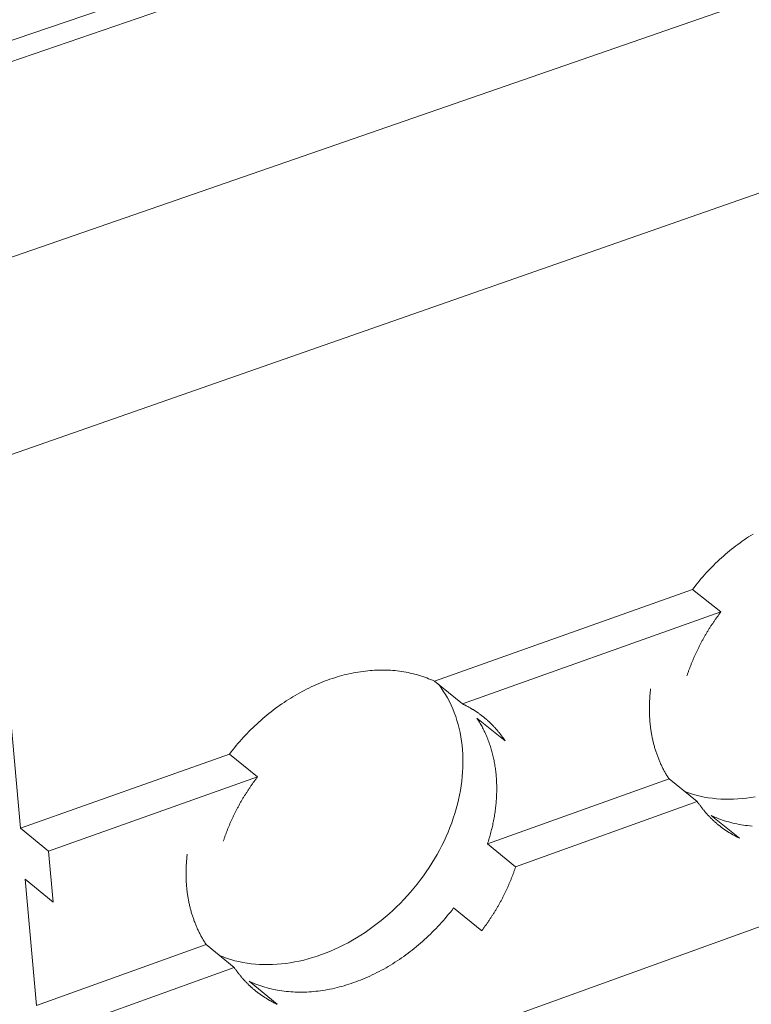
# Model space of a CAD drawing. Units: millimetres. Extents: x -55 to 127, y -45 to 255.
# Drawn here: x 85 to 87, y 87 to 89 of the extents above; entities that cross this region are included whole.
import ezdxf

# ---------------------------------------------------------------- set-up
doc = ezdxf.new("R2010")
doc.units = ezdxf.units.MM
doc.header["$MEASUREMENT"] = 0
doc.layers.add('mp001365$0$Detail Flashings Perimeter (00134165)', color=7, linetype='Continuous', true_color=0x77bec0)
doc.layers.add('mp001365$0$MASONS Panel Hatch (00134149)', color=7, linetype='Continuous', true_color=0x5f91fc)

# ---------------------------------------------------------------- blocks, each defined once
blk = doc.blocks.new('mp001365$0$A$C6B3D57A3')
at = {"color": 0, "linetype": 'Continuous', "lineweight": 0, "extrusion": (0, 0.925865, 0.377855)}
for p, q in [((-164.892, -95.653), (-32.407, -50.146)), ((-164.203, -95.801), (-31.597, -50.21)), ((-162.239, -98.66), (-29.515, -52.633)), ((-160.263, -101.534), (-27.423, -55.069)), ((-157.873, -114.055), (-25.741, -66.349)), ((-150.99, -105.035), (-146.343, -103.383)), ((-145.833, -103.788), (-146.343, -103.383)), ((-150.483, -105.443), (-145.833, -103.788)), ((-150.99, -105.035), (-150.483, -105.443)), ((-158.441, -107.684), (-158.657, -105.27)), ((-149.717, -106.107), (-150.225, -105.699)), ((-158.441, -107.684), (-154.682, -106.348)), ((-154.177, -106.758), (-154.682, -106.348)), ((-157.938, -108.097), (-154.177, -106.758)), ((-150.034, -107.965), (-146.765, -106.794)), ((-146.256, -107.202), (-146.765, -106.794)), ((-149.527, -108.375), (-146.256, -107.202)), ((-146.008, -107.452), (-145.499, -107.86)), ((-157.938, -108.097), (-158.441, -107.684)), ((-150.034, -107.965), (-149.527, -108.375)), ((-157.857, -109.011), (-157.938, -108.097)), ((-157.857, -109.011), (-158.36, -108.597)), ((-158.157, -110.875), (-158.36, -108.597)), ((-150.137, -109.528), (-150.644, -109.117)), ((-158.157, -110.875), (-155.097, -109.779)), ((-154.593, -110.193), (-155.097, -109.779)), ((-157.654, -111.291), (-154.593, -110.193)), ((-154.326, -110.439), (-153.822, -110.852))]:
    blk.add_line(p, q, dxfattribs=at)
at = {"color": 0, "linetype": 'Continuous', "lineweight": 0}
for points in [[(-146.343, -103.383), (-146.313, -103.345), (-146.283, -103.307), (-146.253, -103.269), (-146.222, -103.231), (-146.191, -103.194), (-146.159, -103.158), (-146.127, -103.121), (-146.094, -103.086), (-146.062, -103.05), (-146.028, -103.015), (-145.995, -102.98), (-145.96, -102.946), (-145.926, -102.912), (-145.891, -102.879), (-145.856, -102.846), (-145.821, -102.813), (-145.785, -102.781), (-145.749, -102.75), (-145.712, -102.718), (-145.675, -102.688), (-145.638, -102.658), (-145.601, -102.628), (-145.563, -102.599), (-145.525, -102.57), (-145.487, -102.542), (-145.448, -102.514), (-145.41, -102.487), (-145.371, -102.46), (-145.331, -102.434), (-145.292, -102.409), (-145.252, -102.384)], [(-146.48, -107.023), (-146.412, -107.047), (-146.344, -107.069), (-146.274, -107.089), (-146.203, -107.106), (-146.132, -107.121), (-146.059, -107.134), (-145.985, -107.144), (-145.911, -107.152), (-145.835, -107.157), (-145.759, -107.16), (-145.683, -107.161), (-145.605, -107.159), (-145.528, -107.155), (-145.45, -107.149), (-145.371, -107.14), (-145.292, -107.128), (-145.213, -107.115)], [(-146.442, -104.938), (-146.438, -104.926), (-146.434, -104.913), (-146.43, -104.9), (-146.425, -104.888), (-146.421, -104.875), (-146.416, -104.862), (-146.412, -104.85), (-146.407, -104.837), (-146.403, -104.824), (-146.398, -104.812), (-146.393, -104.799), (-146.389, -104.787), (-146.384, -104.774), (-146.379, -104.761), (-146.374, -104.749), (-146.369, -104.736), (-146.364, -104.724), (-146.359, -104.711), (-146.354, -104.698), (-146.349, -104.686), (-146.344, -104.673), (-146.339, -104.661), (-146.333, -104.648), (-146.328, -104.636), (-146.323, -104.623), (-146.317, -104.611), (-146.312, -104.598), (-146.306, -104.586), (-146.3, -104.573), (-146.295, -104.561), (-146.289, -104.548), (-146.283, -104.536), (-146.278, -104.524), (-146.272, -104.511), (-146.266, -104.499), (-146.26, -104.486), (-146.254, -104.474), (-146.248, -104.462), (-146.242, -104.449), (-146.236, -104.437), (-146.23, -104.425), (-146.224, -104.412), (-146.217, -104.4), (-146.211, -104.388), (-146.205, -104.376), (-146.198, -104.363), (-146.192, -104.351), (-146.186, -104.339), (-146.179, -104.327), (-146.173, -104.315), (-146.166, -104.302), (-146.159, -104.29), (-146.153, -104.278), (-146.146, -104.266), (-146.139, -104.254), (-146.132, -104.242), (-146.125, -104.23), (-146.118, -104.218), (-146.112, -104.206), (-146.105, -104.194), (-146.097, -104.182), (-146.09, -104.17), (-146.083, -104.158), (-146.076, -104.146), (-146.069, -104.134), (-146.062, -104.122), (-146.054, -104.111), (-146.047, -104.099), (-146.04, -104.087), (-146.032, -104.075), (-146.025, -104.063), (-146.017, -104.052), (-146.01, -104.04), (-146.002, -104.028), (-145.994, -104.016), (-145.987, -104.005), (-145.979, -103.993), (-145.971, -103.982), (-145.963, -103.97), (-145.955, -103.958), (-145.948, -103.947), (-145.94, -103.935), (-145.932, -103.924), (-145.924, -103.912), (-145.916, -103.901), (-145.907, -103.89), (-145.899, -103.878), (-145.891, -103.867), (-145.883, -103.855), (-145.875, -103.844), (-145.866, -103.833), (-145.858, -103.822), (-145.85, -103.81), (-145.841, -103.799), (-145.833, -103.788)], [(-154.682, -106.348), (-154.652, -106.309), (-154.622, -106.271), (-154.591, -106.233), (-154.56, -106.195), (-154.529, -106.158), (-154.496, -106.121), (-154.464, -106.084), (-154.431, -106.048), (-154.398, -106.012), (-154.364, -105.977), (-154.33, -105.942), (-154.296, -105.907), (-154.261, -105.873), (-154.226, -105.839), (-154.19, -105.806), (-154.154, -105.773), (-154.118, -105.741), (-154.081, -105.709), (-154.044, -105.677), (-154.007, -105.646), (-153.969, -105.616), (-153.932, -105.586), (-153.893, -105.557), (-153.855, -105.528), (-153.816, -105.499), (-153.777, -105.471), (-153.738, -105.444), (-153.698, -105.417), (-153.659, -105.391), (-153.619, -105.365), (-153.578, -105.34), (-153.538, -105.315), (-153.497, -105.291), (-153.457, -105.267), (-153.416, -105.244), (-153.374, -105.222), (-153.333, -105.2), (-153.292, -105.179), (-153.25, -105.158), (-153.208, -105.138), (-153.166, -105.119), (-153.124, -105.1), (-153.082, -105.082), (-153.04, -105.064), (-152.998, -105.047), (-152.955, -105.031), (-152.913, -105.015), (-152.871, -105), (-152.828, -104.986), (-152.785, -104.972), (-152.743, -104.959), (-152.7, -104.946), (-152.658, -104.934), (-152.615, -104.923), (-152.572, -104.913), (-152.53, -104.903), (-152.487, -104.893), (-152.445, -104.885), (-152.402, -104.877), (-152.36, -104.87), (-152.318, -104.863), (-152.275, -104.857), (-152.233, -104.852), (-152.191, -104.847), (-152.149, -104.843), (-152.108, -104.84), (-152.066, -104.837), (-152.024, -104.835), (-151.983, -104.834), (-151.942, -104.834), (-151.901, -104.834), (-151.86, -104.834), (-151.819, -104.836), (-151.779, -104.838), (-151.738, -104.841), (-151.698, -104.844), (-151.658, -104.848), (-151.619, -104.853), (-151.579, -104.859), (-151.54, -104.865), (-151.501, -104.872), (-151.463, -104.879), (-151.425, -104.887), (-151.387, -104.896), (-151.349, -104.905), (-151.312, -104.915), (-151.274, -104.926), (-151.238, -104.938), (-151.201, -104.95), (-151.165, -104.962), (-151.129, -104.976), (-151.094, -104.99), (-151.059, -105.004), (-151.024, -105.019), (-150.99, -105.035)], [(-154.859, -109.975), (-154.792, -110.001), (-154.723, -110.026), (-154.653, -110.048), (-154.583, -110.068), (-154.511, -110.085), (-154.438, -110.1), (-154.364, -110.113), (-154.289, -110.123), (-154.213, -110.13), (-154.137, -110.136), (-154.06, -110.139), (-153.982, -110.139), (-153.903, -110.137), (-153.824, -110.133), (-153.745, -110.126), (-153.665, -110.117), (-153.585, -110.105), (-153.505, -110.091), (-153.424, -110.075), (-153.344, -110.056), (-153.263, -110.035), (-153.182, -110.012), (-153.101, -109.986), (-153.021, -109.958), (-152.941, -109.928), (-152.861, -109.896), (-152.781, -109.861), (-152.702, -109.824), (-152.623, -109.785), (-152.545, -109.744), (-152.467, -109.701), (-152.39, -109.656), (-152.314, -109.608), (-152.238, -109.559), (-152.164, -109.508), (-152.09, -109.455), (-152.018, -109.4), (-151.946, -109.343), (-151.876, -109.285), (-151.806, -109.225), (-151.738, -109.163), (-151.671, -109.1), (-151.606, -109.035), (-151.542, -108.968), (-151.479, -108.9), (-151.418, -108.831), (-151.358, -108.761), (-151.3, -108.689), (-151.244, -108.616), (-151.189, -108.542), (-151.136, -108.466), (-151.085, -108.39), (-151.036, -108.313), (-150.988, -108.235), (-150.943, -108.156), (-150.899, -108.076), (-150.857, -107.996), (-150.817, -107.915), (-150.78, -107.833), (-150.744, -107.751), (-150.711, -107.669), (-150.679, -107.586), (-150.65, -107.503), (-150.623, -107.419), (-150.598, -107.336), (-150.576, -107.252), (-150.555, -107.169), (-150.537, -107.085), (-150.522, -107.002), (-150.508, -106.919), (-150.497, -106.836), (-150.488, -106.753), (-150.481, -106.671), (-150.477, -106.589), (-150.475, -106.508), (-150.475, -106.428), (-150.478, -106.348), (-150.483, -106.269), (-150.49, -106.19), (-150.5, -106.113), (-150.512, -106.036), (-150.526, -105.961), (-150.543, -105.886), (-150.562, -105.813), (-150.583, -105.741), (-150.606, -105.67), (-150.632, -105.6), (-150.659, -105.532), (-150.689, -105.465), (-150.721, -105.4), (-150.756, -105.336), (-150.792, -105.274), (-150.83, -105.213), (-150.871, -105.154), (-150.913, -105.097)], [(-146.765, -106.794), (-146.774, -106.78), (-146.783, -106.766), (-146.792, -106.752), (-146.8, -106.738), (-146.809, -106.724), (-146.817, -106.71), (-146.826, -106.695), (-146.834, -106.681), (-146.842, -106.666), (-146.85, -106.652), (-146.858, -106.637), (-146.866, -106.622), (-146.874, -106.607), (-146.881, -106.592), (-146.889, -106.577), (-146.896, -106.562), (-146.903, -106.547), (-146.91, -106.532), (-146.917, -106.516), (-146.924, -106.501), (-146.931, -106.485), (-146.938, -106.47), (-146.944, -106.454), (-146.951, -106.438), (-146.957, -106.422), (-146.963, -106.407), (-146.969, -106.391), (-146.975, -106.375), (-146.981, -106.358), (-146.987, -106.342), (-146.992, -106.326), (-146.998, -106.31), (-147.003, -106.293), (-147.008, -106.277), (-147.014, -106.26), (-147.019, -106.244), (-147.024, -106.227), (-147.028, -106.21), (-147.033, -106.193), (-147.037, -106.176), (-147.042, -106.159), (-147.046, -106.142), (-147.05, -106.125), (-147.054, -106.108), (-147.058, -106.091), (-147.062, -106.074), (-147.066, -106.057), (-147.069, -106.039), (-147.073, -106.022), (-147.076, -106.004), (-147.079, -105.987), (-147.082, -105.969), (-147.085, -105.951), (-147.088, -105.934), (-147.091, -105.916), (-147.093, -105.898), (-147.096, -105.88), (-147.098, -105.862), (-147.1, -105.844), (-147.102, -105.826), (-147.104, -105.808), (-147.106, -105.79), (-147.108, -105.772), (-147.109, -105.754), (-147.111, -105.736), (-147.112, -105.717), (-147.113, -105.699), (-147.114, -105.681), (-147.115, -105.662), (-147.116, -105.644), (-147.117, -105.625), (-147.117, -105.607), (-147.118, -105.588), (-147.118, -105.57), (-147.118, -105.551), (-147.118, -105.532), (-147.118, -105.514), (-147.118, -105.495), (-147.118, -105.476), (-147.117, -105.457), (-147.117, -105.438), (-147.116, -105.419), (-147.115, -105.401), (-147.114, -105.382), (-147.113, -105.363), (-147.112, -105.344), (-147.111, -105.325), (-147.11, -105.306), (-147.108, -105.287), (-147.106, -105.267), (-147.105, -105.248), (-147.103, -105.229), (-147.101, -105.21), (-147.098, -105.191), (-147.096, -105.172)], [(-150.483, -105.443), (-150.473, -105.448), (-150.463, -105.453), (-150.453, -105.458), (-150.444, -105.462), (-150.434, -105.467), (-150.424, -105.472), (-150.415, -105.477), (-150.405, -105.482), (-150.395, -105.488), (-150.386, -105.493), (-150.376, -105.498), (-150.367, -105.503), (-150.357, -105.509), (-150.348, -105.514), (-150.339, -105.519), (-150.329, -105.525), (-150.32, -105.53), (-150.311, -105.536), (-150.301, -105.542), (-150.292, -105.547), (-150.283, -105.553), (-150.274, -105.559), (-150.265, -105.565), (-150.256, -105.57), (-150.247, -105.576), (-150.238, -105.582), (-150.229, -105.588), (-150.22, -105.594), (-150.211, -105.601), (-150.202, -105.607), (-150.194, -105.613), (-150.185, -105.619), (-150.176, -105.626), (-150.167, -105.632), (-150.159, -105.638), (-150.15, -105.645), (-150.142, -105.651), (-150.133, -105.658), (-150.125, -105.664), (-150.116, -105.671), (-150.108, -105.678), (-150.099, -105.685), (-150.091, -105.691), (-150.083, -105.698), (-150.075, -105.705), (-150.066, -105.712), (-150.058, -105.719), (-150.05, -105.726), (-150.042, -105.733), (-150.034, -105.74), (-150.026, -105.747), (-150.018, -105.755), (-150.01, -105.762), (-150.002, -105.769), (-149.994, -105.777), (-149.987, -105.784), (-149.979, -105.792), (-149.971, -105.799), (-149.964, -105.807), (-149.956, -105.814), (-149.948, -105.822), (-149.941, -105.829), (-149.933, -105.837), (-149.926, -105.845), (-149.919, -105.853), (-149.911, -105.861), (-149.904, -105.868), (-149.897, -105.876), (-149.889, -105.884), (-149.882, -105.892), (-149.875, -105.901), (-149.868, -105.909), (-149.861, -105.917), (-149.854, -105.925), (-149.847, -105.933), (-149.84, -105.942), (-149.833, -105.95), (-149.826, -105.958), (-149.82, -105.967), (-149.813, -105.975), (-149.806, -105.984), (-149.8, -105.992), (-149.793, -106.001), (-149.786, -106.009), (-149.78, -106.018), (-149.773, -106.027), (-149.767, -106.036), (-149.761, -106.044), (-149.754, -106.053), (-149.748, -106.062), (-149.742, -106.071), (-149.736, -106.08), (-149.73, -106.089), (-149.723, -106.098), (-149.717, -106.107)], [(-150.225, -105.699), (-150.213, -105.717), (-150.201, -105.736), (-150.189, -105.755), (-150.177, -105.775), (-150.166, -105.794), (-150.154, -105.814), (-150.143, -105.833), (-150.132, -105.853), (-150.122, -105.873), (-150.111, -105.893), (-150.101, -105.914), (-150.091, -105.934), (-150.081, -105.955), (-150.072, -105.975), (-150.062, -105.996), (-150.053, -106.017), (-150.044, -106.039), (-150.036, -106.06), (-150.027, -106.081), (-150.019, -106.103), (-150.011, -106.125), (-150.003, -106.147), (-149.995, -106.169), (-149.988, -106.191), (-149.98, -106.213), (-149.973, -106.235), (-149.967, -106.258), (-149.96, -106.28), (-149.954, -106.303), (-149.948, -106.326), (-149.942, -106.349), (-149.936, -106.372), (-149.931, -106.395), (-149.925, -106.418), (-149.92, -106.442), (-149.916, -106.465), (-149.911, -106.489), (-149.907, -106.513), (-149.903, -106.536), (-149.899, -106.56), (-149.895, -106.584), (-149.892, -106.608), (-149.888, -106.633), (-149.885, -106.657), (-149.883, -106.681), (-149.88, -106.706), (-149.878, -106.73), (-149.876, -106.755), (-149.874, -106.779), (-149.872, -106.804), (-149.871, -106.829), (-149.87, -106.854), (-149.869, -106.879), (-149.868, -106.904), (-149.868, -106.929), (-149.867, -106.954), (-149.867, -106.979), (-149.868, -107.005), (-149.868, -107.03), (-149.869, -107.056), (-149.87, -107.081), (-149.871, -107.107), (-149.872, -107.132), (-149.874, -107.158), (-149.875, -107.183), (-149.877, -107.209), (-149.88, -107.235), (-149.882, -107.261), (-149.885, -107.287), (-149.888, -107.312), (-149.891, -107.338), (-149.894, -107.364), (-149.898, -107.39), (-149.902, -107.416), (-149.906, -107.442), (-149.91, -107.468), (-149.915, -107.494), (-149.919, -107.521), (-149.924, -107.547), (-149.929, -107.573), (-149.935, -107.599), (-149.94, -107.625), (-149.946, -107.651), (-149.952, -107.677), (-149.959, -107.704), (-149.965, -107.73), (-149.972, -107.756), (-149.979, -107.782), (-149.986, -107.808), (-149.993, -107.834), (-150.001, -107.861), (-150.009, -107.887), (-150.017, -107.913), (-150.025, -107.939), (-150.034, -107.965)], [(-145.27, -107.643), (-145.31, -107.639), (-145.349, -107.635), (-145.388, -107.631), (-145.427, -107.626), (-145.465, -107.62), (-145.504, -107.613), (-145.542, -107.606), (-145.579, -107.598), (-145.617, -107.589), (-145.654, -107.58), (-145.691, -107.57), (-145.728, -107.559), (-145.764, -107.548), (-145.8, -107.536), (-145.835, -107.524), (-145.871, -107.511), (-145.906, -107.497), (-145.94, -107.483), (-145.974, -107.468), (-146.008, -107.452)], [(-154.791, -107.917), (-154.787, -107.905), (-154.783, -107.892), (-154.778, -107.879), (-154.774, -107.866), (-154.77, -107.853), (-154.765, -107.841), (-154.761, -107.828), (-154.756, -107.815), (-154.752, -107.803), (-154.747, -107.79), (-154.742, -107.777), (-154.737, -107.764), (-154.733, -107.752), (-154.728, -107.739), (-154.723, -107.726), (-154.718, -107.714), (-154.713, -107.701), (-154.708, -107.688), (-154.703, -107.676), (-154.697, -107.663), (-154.692, -107.65), (-154.687, -107.638), (-154.682, -107.625), (-154.676, -107.612), (-154.671, -107.6), (-154.665, -107.587), (-154.66, -107.575), (-154.654, -107.562), (-154.649, -107.55), (-154.643, -107.537), (-154.637, -107.525), (-154.631, -107.512), (-154.626, -107.5), (-154.62, -107.487), (-154.614, -107.475), (-154.608, -107.462), (-154.602, -107.45), (-154.596, -107.437), (-154.59, -107.425), (-154.584, -107.412), (-154.577, -107.4), (-154.571, -107.388), (-154.565, -107.375), (-154.559, -107.363), (-154.552, -107.351), (-154.546, -107.338), (-154.539, -107.326), (-154.533, -107.314), (-154.526, -107.301), (-154.52, -107.289), (-154.513, -107.277), (-154.506, -107.265), (-154.5, -107.252), (-154.493, -107.24), (-154.486, -107.228), (-154.479, -107.216), (-154.472, -107.204), (-154.465, -107.192), (-154.458, -107.18), (-154.451, -107.168), (-154.444, -107.155), (-154.437, -107.143), (-154.43, -107.131), (-154.422, -107.119), (-154.415, -107.107), (-154.408, -107.095), (-154.4, -107.083), (-154.393, -107.072), (-154.386, -107.06), (-154.378, -107.048), (-154.37, -107.036), (-154.363, -107.024), (-154.355, -107.012), (-154.348, -107.001), (-154.34, -106.989), (-154.332, -106.977), (-154.324, -106.965), (-154.316, -106.954), (-154.309, -106.942), (-154.301, -106.93), (-154.293, -106.919), (-154.285, -106.907), (-154.277, -106.895), (-154.268, -106.884), (-154.26, -106.872), (-154.252, -106.861), (-154.244, -106.849), (-154.236, -106.838), (-154.227, -106.826), (-154.219, -106.815), (-154.211, -106.804), (-154.202, -106.792), (-154.194, -106.781), (-154.185, -106.77), (-154.177, -106.758)], [(-145.499, -107.86), (-145.509, -107.855), (-145.519, -107.851), (-145.528, -107.846), (-145.538, -107.841), (-145.548, -107.836), (-145.557, -107.831), (-145.567, -107.826), (-145.576, -107.821), (-145.586, -107.816), (-145.595, -107.811), (-145.604, -107.806), (-145.614, -107.801), (-145.623, -107.796), (-145.632, -107.79), (-145.642, -107.785), (-145.651, -107.779), (-145.66, -107.774), (-145.669, -107.768), (-145.678, -107.763), (-145.688, -107.757), (-145.697, -107.752), (-145.706, -107.746), (-145.715, -107.74), (-145.723, -107.734), (-145.732, -107.728), (-145.741, -107.723), (-145.75, -107.717), (-145.759, -107.711), (-145.768, -107.704), (-145.776, -107.698), (-145.785, -107.692), (-145.794, -107.686), (-145.802, -107.68), (-145.811, -107.673), (-145.819, -107.667), (-145.828, -107.661), (-145.836, -107.654), (-145.845, -107.648), (-145.853, -107.641), (-145.862, -107.635), (-145.87, -107.628), (-145.878, -107.621), (-145.886, -107.614), (-145.895, -107.608), (-145.903, -107.601), (-145.911, -107.594), (-145.919, -107.587), (-145.927, -107.58), (-145.935, -107.573), (-145.943, -107.566), (-145.951, -107.559), (-145.959, -107.552), (-145.966, -107.544), (-145.974, -107.537), (-145.982, -107.53), (-145.99, -107.523), (-145.997, -107.515), (-146.005, -107.508), (-146.012, -107.5), (-146.02, -107.493), (-146.027, -107.485), (-146.035, -107.477), (-146.042, -107.47), (-146.05, -107.462), (-146.057, -107.454), (-146.064, -107.447), (-146.072, -107.439), (-146.079, -107.431), (-146.086, -107.423), (-146.093, -107.415), (-146.1, -107.407), (-146.107, -107.399), (-146.114, -107.391), (-146.121, -107.383), (-146.128, -107.374), (-146.135, -107.366), (-146.141, -107.358), (-146.148, -107.35), (-146.155, -107.341), (-146.162, -107.333), (-146.168, -107.324), (-146.175, -107.316), (-146.181, -107.307), (-146.188, -107.299), (-146.194, -107.29), (-146.201, -107.281), (-146.207, -107.273), (-146.213, -107.264), (-146.22, -107.255), (-146.226, -107.246), (-146.232, -107.238), (-146.238, -107.229), (-146.244, -107.22), (-146.25, -107.211), (-146.256, -107.202)], [(-155.097, -109.779), (-155.106, -109.765), (-155.116, -109.751), (-155.125, -109.737), (-155.134, -109.723), (-155.142, -109.709), (-155.151, -109.695), (-155.16, -109.68), (-155.168, -109.666), (-155.176, -109.651), (-155.184, -109.636), (-155.193, -109.622), (-155.201, -109.607), (-155.208, -109.592), (-155.216, -109.577), (-155.224, -109.562), (-155.231, -109.547), (-155.239, -109.531), (-155.246, -109.516), (-155.253, -109.501), (-155.26, -109.485), (-155.267, -109.469), (-155.274, -109.454), (-155.281, -109.438), (-155.287, -109.422), (-155.294, -109.406), (-155.3, -109.39), (-155.306, -109.374), (-155.313, -109.358), (-155.319, -109.342), (-155.324, -109.326), (-155.33, -109.309), (-155.336, -109.293), (-155.341, -109.276), (-155.347, -109.26), (-155.352, -109.243), (-155.357, -109.227), (-155.362, -109.21), (-155.367, -109.193), (-155.372, -109.176), (-155.377, -109.159), (-155.381, -109.142), (-155.385, -109.125), (-155.39, -109.108), (-155.394, -109.091), (-155.398, -109.073), (-155.402, -109.056), (-155.406, -109.039), (-155.409, -109.021), (-155.413, -109.004), (-155.416, -108.986), (-155.42, -108.968), (-155.423, -108.951), (-155.426, -108.933), (-155.429, -108.915), (-155.432, -108.897), (-155.434, -108.879), (-155.437, -108.861), (-155.439, -108.843), (-155.442, -108.825), (-155.444, -108.807), (-155.446, -108.789), (-155.448, -108.771), (-155.449, -108.753), (-155.451, -108.734), (-155.453, -108.716), (-155.454, -108.698), (-155.455, -108.679), (-155.457, -108.661), (-155.458, -108.642), (-155.459, -108.624), (-155.459, -108.605), (-155.46, -108.586), (-155.461, -108.568), (-155.461, -108.549), (-155.461, -108.53), (-155.461, -108.512), (-155.461, -108.493), (-155.461, -108.474), (-155.461, -108.455), (-155.461, -108.436), (-155.46, -108.417), (-155.46, -108.398), (-155.459, -108.379), (-155.458, -108.36), (-155.457, -108.341), (-155.456, -108.322), (-155.455, -108.303), (-155.453, -108.284), (-155.452, -108.264), (-155.45, -108.245), (-155.448, -108.226), (-155.447, -108.207), (-155.445, -108.187), (-155.442, -108.168), (-155.44, -108.149)], [(-149.527, -108.375), (-149.531, -108.388), (-149.535, -108.4), (-149.539, -108.413), (-149.544, -108.426), (-149.548, -108.438), (-149.552, -108.451), (-149.557, -108.464), (-149.562, -108.477), (-149.566, -108.489), (-149.571, -108.502), (-149.575, -108.514), (-149.58, -108.527), (-149.585, -108.54), (-149.59, -108.552), (-149.595, -108.565), (-149.6, -108.578), (-149.605, -108.59), (-149.61, -108.603), (-149.615, -108.615), (-149.62, -108.628), (-149.625, -108.641), (-149.63, -108.653), (-149.636, -108.666), (-149.641, -108.678), (-149.647, -108.691), (-149.652, -108.703), (-149.657, -108.716), (-149.663, -108.728), (-149.669, -108.741), (-149.674, -108.753), (-149.68, -108.766), (-149.686, -108.778), (-149.691, -108.79), (-149.697, -108.803), (-149.703, -108.815), (-149.709, -108.828), (-149.715, -108.84), (-149.721, -108.852), (-149.727, -108.865), (-149.733, -108.877), (-149.739, -108.889), (-149.745, -108.902), (-149.752, -108.914), (-149.758, -108.926), (-149.764, -108.939), (-149.771, -108.951), (-149.777, -108.963), (-149.784, -108.975), (-149.79, -108.988), (-149.797, -109), (-149.803, -109.012), (-149.81, -109.024), (-149.817, -109.036), (-149.823, -109.048), (-149.83, -109.06), (-149.837, -109.073), (-149.844, -109.085), (-149.851, -109.097), (-149.858, -109.109), (-149.865, -109.121), (-149.872, -109.133), (-149.879, -109.145), (-149.886, -109.157), (-149.893, -109.169), (-149.901, -109.18), (-149.908, -109.192), (-149.915, -109.204), (-149.923, -109.216), (-149.93, -109.228), (-149.938, -109.24), (-149.945, -109.252), (-149.953, -109.263), (-149.96, -109.275), (-149.968, -109.287), (-149.975, -109.299), (-149.983, -109.31), (-149.991, -109.322), (-149.999, -109.333), (-150.006, -109.345), (-150.014, -109.357), (-150.022, -109.368), (-150.03, -109.38), (-150.038, -109.391), (-150.046, -109.403), (-150.054, -109.414), (-150.062, -109.426), (-150.071, -109.437), (-150.079, -109.449), (-150.087, -109.46), (-150.095, -109.471), (-150.104, -109.483), (-150.112, -109.494), (-150.12, -109.505), (-150.129, -109.516), (-150.137, -109.528)], [(-150.644, -109.117), (-150.673, -109.155), (-150.703, -109.193), (-150.734, -109.231), (-150.765, -109.269), (-150.796, -109.306), (-150.828, -109.343), (-150.86, -109.379), (-150.893, -109.415), (-150.926, -109.451), (-150.959, -109.486), (-150.993, -109.521), (-151.028, -109.555), (-151.062, -109.589), (-151.097, -109.623), (-151.132, -109.656), (-151.168, -109.689), (-151.204, -109.721), (-151.241, -109.753), (-151.277, -109.785), (-151.314, -109.815), (-151.352, -109.846), (-151.389, -109.876), (-151.427, -109.905), (-151.465, -109.934), (-151.504, -109.963), (-151.543, -109.991), (-151.582, -110.018), (-151.621, -110.045), (-151.661, -110.071), (-151.7, -110.097), (-151.74, -110.122), (-151.78, -110.147), (-151.821, -110.171), (-151.861, -110.195), (-151.902, -110.218), (-151.943, -110.24), (-151.984, -110.262), (-152.026, -110.283), (-152.067, -110.304), (-152.109, -110.324), (-152.15, -110.344), (-152.192, -110.363), (-152.234, -110.381), (-152.276, -110.399), (-152.318, -110.416), (-152.36, -110.432), (-152.403, -110.448), (-152.445, -110.463), (-152.487, -110.478), (-152.53, -110.492), (-152.572, -110.505), (-152.615, -110.518), (-152.657, -110.53), (-152.7, -110.541), (-152.742, -110.552), (-152.785, -110.562), (-152.827, -110.572), (-152.87, -110.58), (-152.912, -110.589), (-152.954, -110.596), (-152.996, -110.603), (-153.039, -110.609), (-153.081, -110.615), (-153.123, -110.619), (-153.165, -110.623), (-153.206, -110.627), (-153.248, -110.63), (-153.29, -110.632), (-153.331, -110.633), (-153.372, -110.634), (-153.413, -110.634), (-153.454, -110.634), (-153.495, -110.633), (-153.535, -110.631), (-153.576, -110.628), (-153.616, -110.625), (-153.656, -110.621), (-153.695, -110.617), (-153.735, -110.611), (-153.774, -110.606), (-153.813, -110.599), (-153.852, -110.592), (-153.89, -110.584), (-153.928, -110.575), (-153.966, -110.566), (-154.003, -110.556), (-154.041, -110.546), (-154.077, -110.535), (-154.114, -110.523), (-154.15, -110.511), (-154.186, -110.497), (-154.222, -110.484), (-154.257, -110.469), (-154.292, -110.454), (-154.326, -110.439)], [(-153.822, -110.852), (-153.832, -110.848), (-153.841, -110.843), (-153.851, -110.838), (-153.861, -110.834), (-153.871, -110.829), (-153.881, -110.824), (-153.89, -110.819), (-153.9, -110.814), (-153.91, -110.809), (-153.919, -110.804), (-153.929, -110.799), (-153.938, -110.793), (-153.948, -110.788), (-153.957, -110.783), (-153.967, -110.777), (-153.976, -110.772), (-153.985, -110.767), (-153.995, -110.761), (-154.004, -110.755), (-154.013, -110.75), (-154.022, -110.744), (-154.032, -110.738), (-154.041, -110.733), (-154.05, -110.727), (-154.059, -110.721), (-154.068, -110.715), (-154.077, -110.709), (-154.086, -110.703), (-154.095, -110.697), (-154.104, -110.691), (-154.113, -110.685), (-154.121, -110.678), (-154.13, -110.672), (-154.139, -110.666), (-154.148, -110.659), (-154.156, -110.653), (-154.165, -110.647), (-154.173, -110.64), (-154.182, -110.634), (-154.19, -110.627), (-154.199, -110.62), (-154.207, -110.614), (-154.216, -110.607), (-154.224, -110.6), (-154.232, -110.593), (-154.241, -110.586), (-154.249, -110.579), (-154.257, -110.572), (-154.265, -110.565), (-154.273, -110.558), (-154.281, -110.551), (-154.289, -110.544), (-154.297, -110.537), (-154.305, -110.529), (-154.313, -110.522), (-154.321, -110.515), (-154.329, -110.507), (-154.337, -110.5), (-154.344, -110.492), (-154.352, -110.485), (-154.36, -110.477), (-154.367, -110.469), (-154.375, -110.462), (-154.382, -110.454), (-154.39, -110.446), (-154.397, -110.438), (-154.405, -110.431), (-154.412, -110.423), (-154.419, -110.415), (-154.426, -110.407), (-154.434, -110.399), (-154.441, -110.391), (-154.448, -110.382), (-154.455, -110.374), (-154.462, -110.366), (-154.469, -110.358), (-154.476, -110.349), (-154.483, -110.341), (-154.49, -110.333), (-154.496, -110.324), (-154.503, -110.316), (-154.51, -110.307), (-154.517, -110.299), (-154.523, -110.29), (-154.53, -110.282), (-154.536, -110.273), (-154.543, -110.264), (-154.549, -110.255), (-154.556, -110.247), (-154.562, -110.238), (-154.568, -110.229), (-154.575, -110.22), (-154.581, -110.211), (-154.587, -110.202), (-154.593, -110.193)]]:
    blk.add_lwpolyline(points, dxfattribs=at)

msp = doc.modelspace()

# ---------------------------------------------------------------- hatches: boundary and pattern name
at = {"layer": 'mp001365$0$MASONS Panel Hatch (00134149)'}
h = msp.add_hatch(dxfattribs=at)
h.set_pattern_fill('AR-SAND', color=256, scale=2.5, style=0)
h.paths.add_polyline_path([(127.0118, 125.8424), (101.4915, 122.7941), (99.4331, 93.3172), (99.5173, 93.2192), (99.4953, 93.1462), (99.6275, 92.9922), (99.6927, 93.015), (99.7513, 92.9467), (99.7291, 92.8737), (99.8603, 92.7208), (99.8679, 92.6578), (99.8705, 92.4739), (99.8686, 92.4732), (99.8667, 92.4725), (99.8649, 92.4718), (99.863, 92.4711), (99.8611, 92.4703), (99.8592, 92.4696), (99.8573, 92.4688), (99.8554, 92.468), (99.8536, 92.4672), (99.8517, 92.4664), (99.8498, 92.4655), (99.8479, 92.4647), (99.8461, 92.4638), (99.8442, 92.4629), (99.8423, 92.462), (99.8404, 92.4611), (99.8386, 92.4602), (99.8367, 92.4592), (99.8348, 92.4582), (99.833, 92.4573), (99.8311, 92.4563), (99.8293, 92.4553), (99.8274, 92.4542), (99.8256, 92.4532), (99.8237, 92.4521), (99.8219, 92.4511), (99.82, 92.45), (99.8182, 92.4489), (99.8164, 92.4478), (99.8145, 92.4467), (99.8127, 92.4455), (99.8109, 92.4444), (99.8091, 92.4432), (99.8072, 92.442), (99.8054, 92.4408), (99.8036, 92.4396), (99.8018, 92.4384), (99.8, 92.4371), (99.7982, 92.4359), (99.7964, 92.4346), (99.7946, 92.4333), (99.7928, 92.432), (99.7911, 92.4307), (99.7893, 92.4294), (99.7875, 92.428), (99.7857, 92.4267), (99.784, 92.4253), (99.7822, 92.4239), (99.7805, 92.4226), (99.7787, 92.4212), (99.777, 92.4197), (99.7753, 92.4183), (99.7735, 92.4169), (99.7718, 92.4154), (99.7701, 92.4139), (99.7684, 92.4125), (99.7667, 92.411), (99.765, 92.4094), (99.7633, 92.4079), (99.7616, 92.4064), (99.7599, 92.4049), (99.7583, 92.4033), (99.7566, 92.4017), (99.755, 92.4001), (99.7533, 92.3986), (99.7517, 92.397), (99.75, 92.3953), (99.7484, 92.3937), (99.7468, 92.3921), (99.7452, 92.3904), (99.7435, 92.3888), (99.7419, 92.3871), (99.7404, 92.3854), (99.7388, 92.3837), (99.7372, 92.382), (99.7356, 92.3803), (99.7341, 92.3786), (99.7325, 92.3768), (99.731, 92.3751), (99.7294, 92.3733), (99.7279, 92.3715), (99.7264, 92.3698), (99.7249, 92.368), (99.7234, 92.3662), (99.7219, 92.3644), (99.7204, 92.3626), (99.7189, 92.3607), (99.7175, 92.3589), (99.716, 92.357), (99.7146, 92.3552), (99.7131, 92.3533), (99.7117, 92.3514), (99.7103, 92.3496), (99.7089, 92.3477), (99.7074, 92.3458), (99.7702, 92.3092), (99.3613, 92.1637), (99.4232, 92.0837), (99.3614, 92.12), (99.3811, 92.0174), (99.3729, 91.9614), (99.3725, 91.9588), (99.3721, 91.9561), (99.3716, 91.9535), (99.3711, 91.9508), (99.3707, 91.9482), (99.3603, 91.8942), (99.6447, 91.996), (99.622, 92.098), (99.6289, 92.1522), (99.6286, 92.1502), (99.6284, 92.1483), (99.6282, 92.1463), (99.628, 92.1444), (99.6278, 92.1425), (99.6276, 92.1405), (99.6274, 92.1386), (99.6273, 92.1367), (99.6271, 92.1348), (99.627, 92.1328), (99.6269, 92.1309), (99.6268, 92.129), (99.6267, 92.1271), (99.6266, 92.1252), (99.6265, 92.1233), (99.6264, 92.1214), (99.6264, 92.1195), (99.6263, 92.1176), (99.6263, 92.1157), (99.6263, 92.1138), (99.6263, 92.1119), (99.6263, 92.11), (99.6263, 92.1081), (99.6263, 92.1063), (99.6264, 92.1044), (99.6264, 92.1025), (99.6265, 92.1007), (99.6265, 92.0988), (99.6266, 92.0969), (99.6267, 92.0951), (99.6268, 92.0932), (99.6269, 92.0914), (99.627, 92.0896), (99.6272, 92.0877), (99.6273, 92.0859), (99.6275, 92.0841), (99.6276, 92.0823), (99.6278, 92.0805), (99.628, 92.0787), (99.6282, 92.0769), (99.6284, 92.0751), (99.6287, 92.0733), (99.6289, 92.0715), (99.6291, 92.0697), (99.6294, 92.0679), (99.6297, 92.0662), (99.6299, 92.0644), (99.6302, 92.0627), (99.6305, 92.0609), (99.6309, 92.0592), (99.6312, 92.0574), (99.6315, 92.0557), (99.6319, 92.054), (99.6322, 92.0523), (99.6326, 92.0505), (99.633, 92.0488), (99.6334, 92.0471), (99.6338, 92.0455), (99.6342, 92.0438), (99.6346, 92.0421), (99.635, 92.0404), (99.6355, 92.0388), (99.6359, 92.0371), (99.6364, 92.0355), (99.6369, 92.0338), (99.6374, 92.0322), (99.6379, 92.0305), (99.6384, 92.0289), (99.6389, 92.0273), (99.6394, 92.0257), (99.6399, 92.0241), (99.6405, 92.0225), (99.6411, 92.0209), (99.6416, 92.0194), (99.6422, 92.0178), (99.6428, 92.0162), (99.6434, 92.0147), (99.644, 92.0132), (99.6447, 92.0116), (99.6453, 92.0101), (99.6459, 92.0086), (99.6466, 92.0071), (99.6473, 92.0056), (99.6479, 92.0041), (99.6486, 92.0026), (99.6493, 92.0011), (99.65, 91.9997), (99.6507, 91.9982), (99.7375, 91.9473), (99.7381, 91.9473), (99.7389, 91.9474), (99.7398, 91.9474), (99.7406, 91.9475), (99.7415, 91.9475), (99.7424, 91.9476), (99.7432, 91.9477), (99.7441, 91.9477), (99.7449, 91.9478), (99.7458, 91.9479), (99.7466, 91.9479), (99.7475, 91.948), (99.7484, 91.9481), (99.7492, 91.9482), (99.7501, 91.9483), (99.7509, 91.9484), (99.7518, 91.9485), (99.7527, 91.9486), (99.7535, 91.9487), (99.7544, 91.9488), (99.7553, 91.9489), (99.7561, 91.9491), (99.757, 91.9492), (99.7578, 91.9493), (99.7587, 91.9494), (99.7596, 91.9496), (99.7604, 91.9497), (99.7613, 91.9498), (99.7622, 91.95), (99.7631, 91.9501), (99.7639, 91.9503), (99.7648, 91.9504), (99.7657, 91.9506), (99.7665, 91.9508), (99.7674, 91.9509), (99.7683, 91.9511), (99.7691, 91.9513), (99.77, 91.9514), (99.7709, 91.9516), (99.7718, 91.9518), (99.7726, 91.952), (99.7735, 91.9522), (99.7744, 91.9524), (99.7753, 91.9526), (99.7761, 91.9528), (99.777, 91.953), (99.7779, 91.9532), (99.7788, 91.9534), (99.7796, 91.9536), (99.7805, 91.9538), (99.7814, 91.9541), (99.7823, 91.9543), (99.7831, 91.9545), (99.784, 91.9548), (99.7849, 91.955), (99.7858, 91.9552), (99.7866, 91.9555), (99.7875, 91.9557), (99.7884, 91.956), (99.7893, 91.9562), (99.7902, 91.9565), (99.791, 91.9568), (99.7919, 91.957), (99.7928, 91.9573), (99.7937, 91.9576), (99.7945, 91.9578), (99.7954, 91.9581), (99.7963, 91.9584), (99.7972, 91.9587), (99.7981, 91.959), (99.7989, 91.9593), (99.7998, 91.9596), (99.8007, 91.9599), (99.8016, 91.9602), (99.8024, 91.9605), (99.8033, 91.9608), (99.8854, 91.9126), (99.8785, 91.9117), (99.8807, 91.7549), (85.1188, 86.4251), (85.0517, 86.481), (84.9789, 87.2942), (84.9786, 87.2976), (84.9783, 87.301), (84.9779, 87.3044), (84.9775, 87.3079), (84.977, 87.3113), (84.9766, 87.3148), (84.9761, 87.3184), (84.9755, 87.3219), (84.975, 87.3255), (84.9744, 87.329), (84.9738, 87.3326), (84.9731, 87.3362), (84.9724, 87.3398), (84.9717, 87.3435), (84.971, 87.3471), (84.9702, 87.3508), (84.9695, 87.3544), (84.9686, 87.3581), (84.9678, 87.3618), (84.9669, 87.3655), (84.966, 87.3691), (84.9651, 87.3728), (84.9641, 87.3765), (84.9632, 87.3802), (84.9621, 87.3839), (84.9611, 87.3876), (84.96, 87.3913), (84.959, 87.395), (84.9579, 87.3987), (84.9567, 87.4024), (84.9556, 87.4061), (84.9544, 87.4098), (84.9532, 87.4135), (84.9519, 87.4172), (84.9507, 87.4208), (84.9494, 87.4245), (84.9481, 87.4281), (84.9468, 87.4317), (84.9454, 87.4354), (84.9441, 87.439), (84.9427, 87.4425), (84.9413, 87.4461), (84.9398, 87.4497), (84.9384, 87.4532), (84.9369, 87.4567), (84.9354, 87.4602), (84.9339, 87.4637), (84.9324, 87.4672), (84.9309, 87.4706), (84.9293, 87.474), (84.9277, 87.4774), (84.9261, 87.4808), (84.9245, 87.4841), (84.9229, 87.4874), (84.9213, 87.4907), (84.9196, 87.494), (84.9179, 87.4972), (84.9163, 87.5004), (84.9146, 87.5036), (84.9128, 87.5067), (84.9111, 87.5098), (84.9094, 87.5128), (84.9076, 87.5159), (84.9059, 87.5189), (84.9041, 87.5218), (84.9023, 87.5247), (84.9006, 87.5276), (84.8988, 87.5305), (84.897, 87.5333), (84.8951, 87.536), (84.8933, 87.5388), (84.8915, 87.5414), (84.8897, 87.5441), (84.8878, 87.5467), (84.886, 87.5492), (84.8841, 87.5517), (84.8823, 87.5542), (84.8804, 87.5566), (84.8786, 87.5589), (84.8767, 87.5613), (84.8748, 87.5635), (84.8729, 87.5657), (84.8711, 87.5679), (84.8692, 87.57), (84.8673, 87.5721), (84.8655, 87.5741), (84.8636, 87.5761), (84.8617, 87.578), (84.8598, 87.5799), (84.858, 87.5817), (84.8561, 87.5834), (84.8542, 87.5851), (84.8524, 87.5868), (84.8505, 87.5884), (84.8487, 87.5899), (84.8007, 87.6291), (73.7341, 83.7008), (75.3994, 69.4833), (120.9267, 89.0962)])
h.paths.add_polyline_path([(101.3946, 121.42), (101.4905, 122.7944), (99.5809, 123.3753), (98.5641, 109.5172), (100.12, 108.4445), (99.1408, 93.5593), (99.1612, 93.5355), (99.2264, 93.5579), (99.2844, 93.4904), (99.2627, 93.4173), (99.3938, 93.2645), (99.4303, 93.2772), (101.3955, 121.4199)], flags=17)
h.paths.add_polyline_path([(127.0118, 125.8424), (124.8961, 126.3991), (99.5809, 123.3753), (101.4915, 122.7941)])
h.paths.add_polyline_path([(84.8007, 87.6291), (84.4052, 87.952), (84.394, 88.0739), (84.5084, 88.1136), (84.3205, 88.3876), (84.3164, 88.4315), (84.3076, 88.4443), (84.2865, 88.4371), (83.924, 88.9655), (83.9378, 89.059), (83.9382, 89.0591), (83.9386, 89.0592), (83.939, 89.0594), (83.9394, 89.0595), (83.9398, 89.0596), (83.9402, 89.0598), (83.9406, 89.0599), (83.941, 89.0601), (83.9414, 89.0602), (83.9418, 89.0603), (83.9422, 89.0605), (83.9426, 89.0606), (83.943, 89.0608), (83.9434, 89.0609), (83.9438, 89.0611), (83.9441, 89.0612), (83.9445, 89.0614), (83.9449, 89.0615), (83.9453, 89.0617), (83.9457, 89.0618), (83.9461, 89.062), (83.9465, 89.0621), (83.9469, 89.0623), (83.9473, 89.0624), (83.9476, 89.0626), (83.948, 89.0627), (83.9484, 89.0629), (83.9488, 89.063), (83.9492, 89.0632), (83.9496, 89.0633), (83.9499, 89.0635), (83.9503, 89.0637), (83.9507, 89.0638), (83.9511, 89.064), (83.9515, 89.0641), (83.9518, 89.0643), (83.9522, 89.0645), (83.9526, 89.0646), (83.953, 89.0648), (83.9534, 89.065), (83.9537, 89.0651), (83.9541, 89.0653), (83.9545, 89.0655), (83.9549, 89.0656), (83.9552, 89.0658), (83.9556, 89.066), (83.956, 89.0661), (83.9563, 89.0663), (83.9567, 89.0665), (83.9571, 89.0666), (83.9575, 89.0668), (83.9578, 89.067), (83.9582, 89.0672), (83.9586, 89.0673), (83.9589, 89.0675), (83.9593, 89.0677), (83.9597, 89.0679), (83.96, 89.0681), (83.9604, 89.0682), (83.9608, 89.0684), (83.9611, 89.0686), (83.9615, 89.0688), (83.9618, 89.0689), (83.9622, 89.0691), (83.9626, 89.0693), (83.9629, 89.0695), (83.9633, 89.0697), (83.9636, 89.0699), (83.964, 89.0701), (83.9644, 89.0702), (83.9647, 89.0704), (83.9651, 89.0706), (83.9654, 89.0708), (83.9658, 89.071), (83.9661, 89.0712), (83.9665, 89.0714), (83.9668, 89.0716), (83.9672, 89.0717), (83.9675, 89.0719), (83.9679, 89.0721), (83.9682, 89.0723), (83.9686, 89.0725), (83.9689, 89.0727), (83.9693, 89.0729), (83.9696, 89.0731), (83.97, 89.0733), (83.9703, 89.0735), (83.9707, 89.0737), (83.971, 89.0739), (83.9713, 89.0741), (83.9717, 89.0743), (83.972, 89.0745), (83.9724, 89.0747), (83.9727, 89.0749), (83.973, 89.0751), (83.9764, 89.0977), (84.0124, 89.1098), (84.0126, 89.11), (84.0127, 89.1103), (84.0129, 89.1105), (84.013, 89.1107), (84.0132, 89.1109), (84.0134, 89.1111), (84.0135, 89.1113), (84.0137, 89.1115), (84.0138, 89.1117), (84.014, 89.112), (84.0141, 89.1122), (84.0143, 89.1124), (84.0144, 89.1126), (84.0146, 89.1128), (84.0147, 89.113), (84.0149, 89.1132), (84.015, 89.1135), (84.0152, 89.1137), (84.0153, 89.1139), (84.0155, 89.1141), (84.0156, 89.1143), (84.0158, 89.1145), (84.0159, 89.1148), (84.0161, 89.115), (84.0162, 89.1152), (84.0163, 89.1154), (84.0165, 89.1156), (84.0166, 89.1158), (84.0168, 89.1161), (84.0169, 89.1163), (84.0171, 89.1165), (84.0172, 89.1167), (84.0173, 89.1169), (84.0175, 89.1172), (84.0176, 89.1174), (84.0177, 89.1176), (84.0179, 89.1178), (84.018, 89.118), (84.0182, 89.1183), (84.0183, 89.1185), (84.0184, 89.1187), (84.0186, 89.1189), (84.0187, 89.1191), (84.0188, 89.1194), (84.019, 89.1196), (84.0191, 89.1198), (84.0192, 89.12), (84.0194, 89.1202), (84.0195, 89.1205), (84.0196, 89.1207), (84.0197, 89.1209), (84.0199, 89.1211), (84.02, 89.1214), (84.0201, 89.1216), (84.0203, 89.1218), (84.0204, 89.122), (84.0205, 89.1223), (84.0206, 89.1225), (84.0208, 89.1227), (84.0209, 89.1229), (84.021, 89.1232), (84.0211, 89.1234), (84.0212, 89.1236), (84.0214, 89.1238), (84.0215, 89.1241), (84.0216, 89.1243), (84.0217, 89.1245), (84.0218, 89.1247), (84.022, 89.125), (84.0221, 89.1252), (84.0222, 89.1254), (84.0223, 89.1256), (84.0224, 89.1259), (84.0226, 89.1261), (84.0227, 89.1263), (84.0228, 89.1265), (84.0229, 89.1268), (84.023, 89.127), (84.0231, 89.1272), (84.0232, 89.1275), (84.0233, 89.1277), (84.0235, 89.1279), (84.0236, 89.1281), (84.0237, 89.1284), (84.0238, 89.1286), (84.0239, 89.1288), (84.024, 89.1291), (84.0241, 89.1293), (84.0242, 89.1295), (84.0243, 89.1297), (84.0244, 89.13), (84.0245, 89.1302), (84.0246, 89.1304), (84.0247, 89.1307), (84.0248, 89.1309), (84.1282, 89.3646), (84.1398, 89.4425), (84.1898, 89.5554), (84.2165, 89.5644), (84.327, 89.8141), (84.3313, 89.8425), (82.7394, 89.312), (82.2424, 89.7178), (70.4547, 86.179), (73.7341, 83.7008)])
h.paths.add_polyline_path([(73.7341, 83.7008), (70.4547, 86.179), (72.12, 71.9615), (75.3994, 69.4833)])

# ---------------------------------------------------------------- block references
at = {"layer": 'mp001365$0$Detail Flashings Perimeter (00134165)', "xscale": 0.1117199999999912, "yscale": 0.1117199999999912, "zscale": 0.11172}
msp.add_blockref('mp001365$0$A$C6B3D57A3', (102.7564, 99.1673), dxfattribs=at)

doc.saveas('drawing.dxf')
